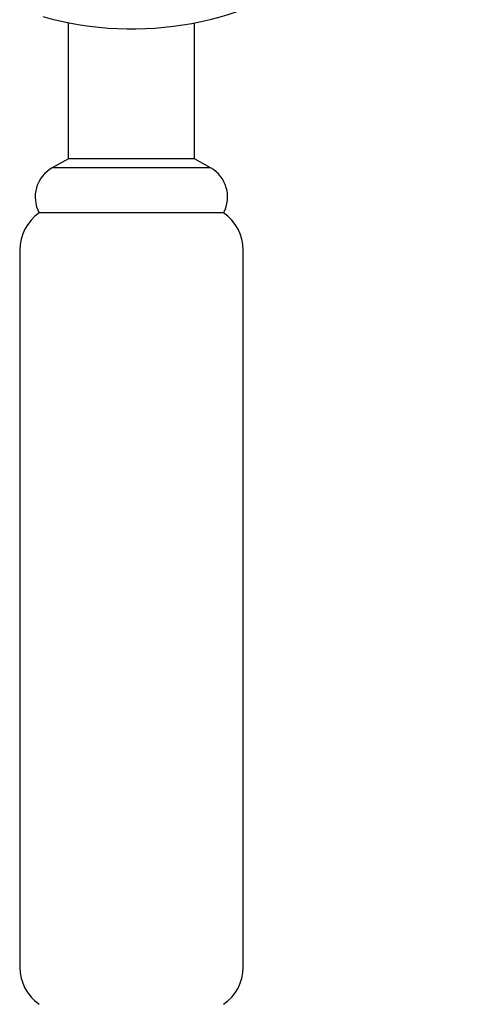
# Model space of a CAD drawing. Units: millimetres. Extents: x 3 to 3296, y 5 to 3295.
# Drawn here: x 1778 to 1826, y 1637 to 1746 of the extents above; entities that cross this region are included whole.
import ezdxf

# ---------------------------------------------------------------- set-up
doc = ezdxf.new("R2010")
doc.units = ezdxf.units.MM

msp = doc.modelspace()

# ---------------------------------------------------------------- linework, layer by layer
at = {"color": 7, "linetype": 'Continuous', "lineweight": 25}
for p, q in [((1783.13, 1730.79), (1783.13, 1745.93)), ((1797.13, 1730.79), (1797.13, 1745.93)), ((1783.13, 1730.79), (1781.33, 1729.79)), ((1797.13, 1730.79), (1783.13, 1730.79)), ((1798.93, 1729.79), (1797.13, 1730.79)), ((1798.93, 1729.79), (1781.33, 1729.79)), ((1800.38, 1724.79), (1779.88, 1724.79)), ((1777.71, 1720.66), (1777.71, 1640.91)), ((1802.56, 1640.91), (1802.56, 1720.66))]:
    msp.add_line(p, q, dxfattribs=at)
for centre, radius, start, end in [((1790.16, 1781.56), 36.32, 254.2186, 359.8453), ((1783.13, 1726.56), 3.7, 119.0703, 208.5609), ((1797.13, 1726.56), 3.7, 331.4391, 60.9297), ((1782.71, 1720.66), 5, 124.4023, 180), ((1797.56, 1720.66), 5, 0, 55.5977), ((1782.71, 1640.91), 5, 180, 235.5977), ((1797.56, 1640.91), 5, 304.4023, 0)]:
    msp.add_arc(centre, radius, start, end, dxfattribs=at)

doc.saveas('drawing.dxf')
